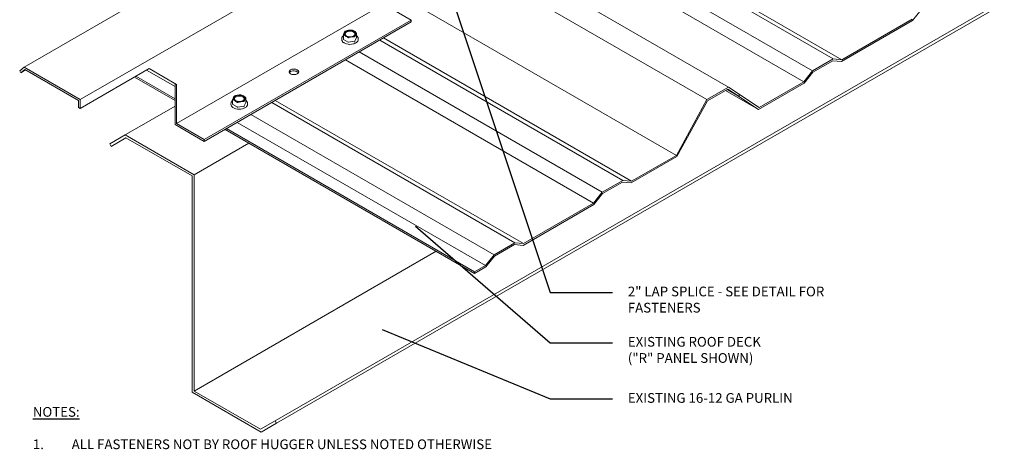
# Model space of a CAD drawing. Units: inches. Extents: x 168 to 3300, y -191 to 75.
# Drawn here: x 1585 to 1616, y -166 to -152 of the extents above; entities that cross this region are included whole.
import ezdxf

# ---------------------------------------------------------------- set-up
doc = ezdxf.new("R2010")
doc.units = ezdxf.units.IN
doc.header["$MEASUREMENT"] = 0
for name, color, linetype in [('anchor', 1, 'Continuous'), ('existing const', 13, 'Continuous'), ('RH', 3, 'Continuous'), ('TEXT', 4, 'Continuous')]:
    doc.layers.add(name, color=color, linetype=linetype)
doc.styles.add('ROMANS', font='ROMANS.shx')
doc.dimstyles.new('RH_dim', dxfattribs={"dimscale": 4, "dimtxt": 0.078125, "dimasz": 0.09375, "dimexe": 0.06, "dimexo": 0.06, "dimgap": 0.046875, "dimtad": 1, "dimdec": 4, "dimzin": 0, "dimdsep": 46, "dimlunit": 4, "dimtxsty": 'ROMANS', "dimcen": 0.125, "dimdle": 5, "dimclrd": 2, "dimclre": 2, "dimclrt": 256, "dimadec": 0, "dimazin": 0, "dimtfac": 0.25, "dimtdec": 4, "dimtmove": 2, "dimatfit": 3, "dimfxl": 0, "dimfrac": 2, "dimtolj": 1, "dimtzin": 0, "dimarcsym": 0})

msp = doc.modelspace()

# ---------------------------------------------------------------- linework, layer by layer
at = {"layer": 'anchor', "linetype": 'Continuous', "lineweight": 0, "extrusion": (1.66533e-16, 0.816497, 0.57735)}
for p, q in [((1594.88672, -152.85577), (1594.88672, -152.82564)), ((1594.94017, -152.8506), (1594.94017, -152.70595)), ((1595.08743, -152.94003), (1594.94558, -152.85813)), ((1595.29903, -152.91281), (1595.10525, -152.94279)), ((1595.364, -152.7934), (1595.31208, -152.90528)), ((1595.36463, -152.79064), (1595.36463, -152.64599)), ((1595.41808, -152.85577), (1595.41808, -152.82564)), ((1591.3772, -154.93591), (1591.3772, -154.79126)), ((1591.80166, -154.87595), (1591.80166, -154.7313)), ((1591.32375, -154.94108), (1591.32375, -154.91095)), ((1591.52446, -155.02534), (1591.3826, -154.94344)), ((1591.73606, -154.99812), (1591.54228, -155.0281)), ((1591.80103, -154.87871), (1591.7491, -154.99059)), ((1591.85511, -154.94108), (1591.85511, -154.91095))]:
    msp.add_line(p, q, dxfattribs=at)
at = {"layer": 'anchor', "linetype": 'Continuous', "lineweight": 0}
for points in [[(1594.96676, -152.63724, 0.00985033), (1594.95864, -152.65575, 0.00987408), (1594.94726, -152.68472, 0.00443591), (1594.9408, -152.70255)], [(1594.99272, -152.59067, 0.02390301), (1594.97817, -152.61459, 0.01697825), (1594.96676, -152.63724)], [(1594.99272, -152.59067, -0.0338179), (1594.99328, -152.58997, -0.02556936), (1594.99399, -152.58925, -0.02553049), (1594.9952, -152.58826, -0.02478066), (1594.99707, -152.58701, -0.01964085), (1594.99931, -152.58579, -0.0265551), (1595.00405, -152.58375, -0.00795223), (1595.00577, -152.58314)], [(1595.10266, -152.55878, 0.02128001), (1595.06019, -152.56728, 0.02198417), (1595.00577, -152.58314)], [(1595.19955, -152.55316, 0.02344917), (1595.14522, -152.55412, 0.02162302), (1595.10266, -152.55878)], [(1595.19955, -152.55316, -0.03897334), (1595.21138, -152.55442, -0.02211156), (1595.21603, -152.55551, -0.00927171), (1595.21737, -152.55592)], [(1595.2883, -152.5875, 0.04663711), (1595.22618, -152.55892, 0.00569612), (1595.21737, -152.55592)], [(1595.35923, -152.63782, 0.01490256), (1595.32831, -152.61371, 0.02004205), (1595.29718, -152.59279, 0.00652117), (1595.2883, -152.5875)], [(1595.35923, -152.63782, -0.02560993), (1595.36117, -152.63959, -0.04349223), (1595.3631, -152.6419, -0.04127339), (1595.364, -152.64345, -0.05519054), (1595.3645, -152.64493, -0.07002321), (1595.36461, -152.64629, -0.13346757), (1595.364, -152.64811)], [(1594.94017, -152.73153, 0.04440744), (1594.91746, -152.75252, 0.0455801), (1594.9024, -152.77261, 0.05299164), (1594.89221, -152.79393, 0.0846772), (1594.88672, -152.82564)], [(1594.88672, -152.85577, 0.15013864), (1594.90515, -152.91311, 0.05474472), (1594.92553, -152.93723, 0.03903204), (1594.94825, -152.95586, 0.04246587), (1594.98513, -152.97716, 0.0443217), (1595.03982, -152.99715, 0.12239702), (1595.25315, -153.00018, 0.041895), (1595.30942, -152.98178, 0.051377), (1595.35656, -152.95586, 0.05283198), (1595.3858, -152.93058, 0.10428588), (1595.41276, -152.887, 0.08245014), (1595.41808, -152.85577)], [(1594.94558, -152.71284, -0.07268042), (1594.94313, -152.71164, -0.11772395), (1594.94097, -152.70927, -0.09344432), (1594.94024, -152.70694, -0.06624834), (1594.94027, -152.70471, -0.05108416), (1594.9408, -152.70255)], [(1594.94558, -152.71284), (1594.94558, -152.71284, -0.05244156), (1595.0165, -152.74442)], [(1595.0165, -152.74442, -0.02144743), (1595.04762, -152.76428, -0.01673536), (1595.07867, -152.7876, -0.00380654), (1595.08743, -152.79474)], [(1595.10525, -152.79749, -0.09558956), (1595.09749, -152.79855, -0.14017846), (1595.08831, -152.79541, -0.01797648), (1595.08743, -152.79474)], [(1595.10525, -152.79749, -0.01625315), (1595.14748, -152.78472, -0.0200251), (1595.18995, -152.77519, -0.00644234), (1595.20214, -152.77314)], [(1595.20214, -152.77314, -0.02747218), (1595.25676, -152.76782, -0.01806132), (1595.29903, -152.76752)], [(1595.31208, -152.75998, -0.16391939), (1595.30794, -152.76523, -0.07382543), (1595.3045, -152.76682, -0.07659956), (1595.29932, -152.76752, -0.00376943), (1595.29903, -152.76752)], [(1595.31208, -152.75998, -0.0093909), (1595.32501, -152.72524, -0.01205183), (1595.33641, -152.69824, -0.00209115), (1595.33804, -152.69468)], [(1595.33804, -152.69468, -0.02156612), (1595.35267, -152.66628, -0.0184087), (1595.364, -152.64811)], [(1595.41808, -152.82564, 0.0767953), (1595.41362, -152.79705, 0.05422689), (1595.40417, -152.77558, 0.04720114), (1595.38978, -152.7553, 0.04028117), (1595.37083, -152.73656, 0.01036833), (1595.36463, -152.73153)], [(1591.3772, -154.81683, 0.04440744), (1591.35449, -154.83783, 0.0455801), (1591.33942, -154.85791, 0.05299164), (1591.32924, -154.87923, 0.0846772), (1591.32375, -154.91095)], [(1591.3826, -154.79814, -0.07268042), (1591.38015, -154.79695, -0.11772395), (1591.378, -154.79458, -0.09344432), (1591.37726, -154.79224, -0.06624834), (1591.37729, -154.79001, -0.05108416), (1591.37783, -154.78786)], [(1591.40379, -154.72255, 0.00985033), (1591.39566, -154.74105, 0.00987408), (1591.38428, -154.77002, 0.00443591), (1591.37783, -154.78786)], [(1591.3826, -154.79814), (1591.3826, -154.79814, -0.05244156), (1591.45353, -154.82973)], [(1591.42975, -154.67598, 0.02390301), (1591.41519, -154.6999, 0.01697825), (1591.40379, -154.72255)], [(1591.42975, -154.67598, -0.0338179), (1591.4303, -154.67528, -0.02556936), (1591.43102, -154.67455, -0.02553049), (1591.43222, -154.67357, -0.02478066), (1591.4341, -154.67232, -0.01964085), (1591.43634, -154.6711, -0.0265551), (1591.44108, -154.66905, -0.00795223), (1591.4428, -154.66844)], [(1591.53969, -154.64409, 0.02128001), (1591.49721, -154.65259, 0.02198417), (1591.4428, -154.66844)], [(1591.45353, -154.82973, -0.02144743), (1591.48464, -154.84958, -0.01673536), (1591.51569, -154.87291, -0.00380654), (1591.52446, -154.88004)], [(1591.63657, -154.63847, 0.02344917), (1591.58224, -154.63943, 0.02162302), (1591.53969, -154.64409)], [(1591.63657, -154.63847, -0.03897334), (1591.64841, -154.63973, -0.02211156), (1591.65306, -154.64082, -0.00927171), (1591.6544, -154.64122)], [(1591.63917, -154.85845, -0.02747218), (1591.69379, -154.85313, -0.01806132), (1591.73606, -154.85282)], [(1591.72532, -154.67281, 0.04663711), (1591.6632, -154.64423, 0.00569612), (1591.6544, -154.64122)], [(1591.79625, -154.72312, 0.01490256), (1591.76534, -154.69901, 0.02004205), (1591.73421, -154.67809, 0.00652117), (1591.72532, -154.67281)], [(1591.7491, -154.84529, -0.16391939), (1591.74496, -154.85054, -0.07382543), (1591.74153, -154.85213, -0.07659956), (1591.73635, -154.85283, -0.00376943), (1591.73606, -154.85282)], [(1591.7491, -154.84529, -0.0093909), (1591.76204, -154.81054, -0.01205183), (1591.77343, -154.78355, -0.00209115), (1591.77507, -154.77999)], [(1591.77507, -154.77999, -0.02156612), (1591.7897, -154.75159, -0.0184087), (1591.80103, -154.73341)], [(1591.79625, -154.72312, -0.02560993), (1591.79819, -154.7249, -0.04349223), (1591.80012, -154.72721, -0.04127339), (1591.80102, -154.72876, -0.05519054), (1591.80153, -154.73023, -0.07002321), (1591.80164, -154.7316, -0.13346757), (1591.80103, -154.73341)], [(1591.85511, -154.91095, 0.0767953), (1591.85065, -154.88236, 0.05422689), (1591.84119, -154.86089, 0.04720114), (1591.8268, -154.84061, 0.04028117), (1591.80785, -154.82186, 0.01036833), (1591.80166, -154.81683)], [(1591.32375, -154.94108, 0.15013864), (1591.34218, -154.99842, 0.05474472), (1591.36256, -155.02254, 0.03903204), (1591.38527, -155.04116, 0.04246587), (1591.42215, -155.06246, 0.0443217), (1591.47685, -155.08246, 0.12239702), (1591.69017, -155.08549, 0.041895), (1591.74645, -155.06708, 0.051377), (1591.79358, -155.04116, 0.05283198), (1591.82282, -155.01589, 0.10428588), (1591.84978, -154.97231, 0.08245014), (1591.85511, -154.94108)], [(1591.54228, -154.8828, -0.09558956), (1591.53452, -154.88386, -0.14017846), (1591.52534, -154.88072, -0.01797648), (1591.52446, -154.88004)], [(1591.54228, -154.8828, -0.01625315), (1591.5845, -154.87003, -0.0200251), (1591.62698, -154.86049, -0.00644234), (1591.63917, -154.85845)]]:
    msp.add_lwpolyline(points, format="xyb", dxfattribs=at)
for centre, major_axis, start_param, end_param in [((1595.1524, -152.66596), (0.19219, 0), 2.87979327, 3.92699082), ((1595.1524, -152.66596), (0.19219, 0), 1.83259571, 2.87979327), ((1595.1524, -152.68102), (0.15826, 0), 0.78539816, 3.71193193), ((1595.1524, -152.66596), (0.19219, 0), 0.78539816, 1.83259571), ((1595.1524, -152.68102), (0.15826, 0), 5.71284603, 7.06858347), ((1595.1524, -152.66596), (0.19219, 0), 6.02138592, 7.06858347), ((1594.95862, -152.8506), (0.01845, 0), 3.14159265, 3.92699082), ((1595.1524, -152.66596), (0.19219, 0), 3.92699082, 4.97418837), ((1595.10048, -152.9325), (0.01845, 0), 3.92699082, 4.97418837), ((1595.1524, -152.66596), (0.19219, 0), 4.97418837, 6.02138592), ((1595.29426, -152.90252), (0.01845, 0), 4.97418837, 6.02138592), ((1595.34618, -152.79064), (-0.01845, 0), 2.87979327, 3.14159265), ((1593.34652, -153.95687), (0.15682, 0), 0.78539816, 2.79530173), ((1593.34652, -153.95687), (0.15682, 0), 0.34629093, 0.78539816), ((1591.58943, -154.75127), (0.19219, 0), 2.87979327, 3.92699082), ((1591.58943, -154.75127), (0.19219, 0), 1.83259571, 2.87979327), ((1591.58943, -154.76633), (0.15826, 0), 0.78539816, 3.71193193), ((1591.58943, -154.75127), (0.19219, 0), 3.92699082, 4.97418837), ((1591.58943, -154.75127), (0.19219, 0), 0.78539816, 1.83259571), ((1591.58943, -154.75127), (0.19219, 0), 4.97418837, 6.02138592), ((1591.58943, -154.76633), (0.15826, 0), 5.71284603, 7.06858347), ((1591.58943, -154.75127), (0.19219, 0), 6.02138592, 7.06858347), ((1591.39565, -154.93591), (0.01845, 0), 3.14159265, 3.92699082), ((1591.5375, -155.01781), (0.01845, 0), 3.92699082, 4.97418837), ((1591.73128, -154.98783), (0.01845, 0), 4.97418837, 6.02138592), ((1591.78321, -154.87595), (-0.01845, 0), 2.87979327, 3.14159265)]:
    msp.add_ellipse(centre, major_axis=major_axis, ratio=0.57735027, start_param=start_param, end_param=end_param, dxfattribs=at)
for centre, major_axis in [((1595.1524, -152.66596), (0.17374, 0)), ((1593.34652, -153.89541), (-0.15682, 0)), ((1591.58943, -154.75127), (0.17374, 0))]:
    msp.add_ellipse(centre, major_axis=major_axis, ratio=0.57735027, dxfattribs=at)
at = {"layer": 'existing const', "linetype": 'Continuous', "lineweight": 0, "extrusion": (1.66533e-16, 0.816497, 0.57735)}
for p, q in [((1634.20421, -141.18325), (1592.7459, -165.11922)), ((1634.25033, -141.26315), (1592.79203, -165.19911)), ((1597.44684, -148.6836), (1607.32719, -154.38803)), ((1597.44684, -148.6836), (1607.32719, -154.38803)), ((1596.7496, -149.08615), (1606.62995, -154.79058)), ((1596.7496, -149.08615), (1606.62995, -154.79058)), ((1602.81174, -148.93026), (1610.69403, -153.4811)), ((1602.92696, -148.86374), (1610.97233, -153.50873)), ((1602.1453, -149.31503), (1610.0276, -153.86588)), ((1601.70393, -149.56985), (1609.74931, -154.21485)), ((1596.22971, -151.14358), (1605.64931, -156.58199)), ((1596.22971, -151.14358), (1605.64931, -156.58199)), ((1596.22971, -151.71861), (1589.57619, -155.56002)), ((1613.51838, -151.90068), (1613.24007, -152.24966)), ((1613.24007, -152.24966), (1610.96052, -153.56576)), ((1610.97233, -153.50873), (1613.22827, -152.20626)), ((1596.11139, -152.87277), (1603.92955, -157.38659)), ((1596.11139, -152.87277), (1603.92955, -157.38659)), ((1596.2266, -152.80625), (1604.20784, -157.41422)), ((1596.2266, -152.80625), (1604.20784, -157.41422)), ((1595.44497, -153.25752), (1603.26312, -157.77134)), ((1595.44497, -153.25752), (1603.26312, -157.77134)), ((1595.00359, -153.51235), (1602.98482, -158.12032)), ((1595.00359, -153.51235), (1602.98482, -158.12032)), ((1610.0276, -153.86588), (1610.69403, -153.4811)), ((1610.68222, -153.53813), (1610.0394, -153.90928)), ((1610.96052, -153.56576), (1610.68222, -153.53813)), ((1610.69403, -153.4811), (1610.97233, -153.50873)), ((1609.74931, -154.21485), (1610.0276, -153.86588)), ((1588.21803, -154.06462), (1589.52296, -154.81802)), ((1589.52296, -154.76781), (1588.26152, -154.03951)), ((1608.30784, -155.04709), (1609.74931, -154.21485)), ((1610.0394, -153.90928), (1609.76111, -154.25825)), ((1606.62995, -154.79058), (1607.32719, -154.38803)), ((1606.62995, -154.79058), (1607.32719, -154.38803)), ((1607.30817, -154.44922), (1606.64898, -154.82981)), ((1607.30817, -154.44922), (1606.64898, -154.82981)), ((1607.22773, -154.49567), (1608.28881, -155.10829)), ((1607.66576, -154.68955), (1607.27884, -154.46616)), ((1608.28881, -155.10829), (1607.30817, -154.44922)), ((1607.66576, -154.68955), (1607.30817, -154.44922)), ((1607.32719, -154.38803), (1608.30784, -155.04709)), ((1607.32719, -154.38803), (1607.66576, -154.61557)), ((1609.76111, -154.25825), (1608.28881, -155.10829)), ((1592.74764, -154.81482), (1600.72888, -159.42279)), ((1605.64931, -156.58199), (1606.62995, -154.79058)), ((1605.64931, -156.58199), (1606.62995, -154.79058)), ((1606.64898, -154.82981), (1605.66834, -156.62122)), ((1606.64898, -154.82981), (1605.66834, -156.62122)), ((1607.66576, -154.61557), (1607.66576, -154.68955)), ((1589.52296, -155.00016), (1587.91954, -155.9259)), ((1592.63241, -154.88135), (1600.45057, -159.39517)), ((1591.966, -155.2661), (1599.78416, -159.77992)), ((1591.13253, -155.74731), (1599.15725, -160.38038)), ((1599.15725, -160.33017), (1591.17602, -155.7222)), ((1591.52461, -155.52095), (1599.50584, -160.12891)), ((1587.91954, -155.9259), (1587.42326, -156.21242)), ((1587.46938, -156.29231), (1587.94655, -156.01682)), ((1590.13709, -157.2062), (1587.91954, -155.9259)), ((1587.94655, -156.01682), (1590.07186, -157.24386)), ((1587.42326, -156.21242), (1587.46938, -156.29231)), ((1591.89825, -156.1894), (1590.13709, -157.2062)), ((1605.66834, -156.62122), (1604.19604, -157.47125)), ((1605.66834, -156.62122), (1604.19604, -157.47125)), ((1604.20784, -157.41422), (1605.64931, -156.58199)), ((1604.20784, -157.41422), (1605.64931, -156.58199)), ((1590.07186, -157.24386), (1590.07186, -164.20167)), ((1590.13709, -164.16401), (1590.13709, -157.2062)), ((1603.26312, -157.77134), (1603.92955, -157.38659)), ((1603.26312, -157.77134), (1603.92955, -157.38659)), ((1603.92955, -157.38659), (1604.20784, -157.41422)), ((1603.92955, -157.38659), (1604.20784, -157.41422)), ((1603.91775, -157.44362), (1603.27493, -157.81474)), ((1603.91775, -157.44362), (1603.27493, -157.81474)), ((1604.19604, -157.47125), (1603.91775, -157.44362)), ((1604.19604, -157.47125), (1603.91775, -157.44362)), ((1602.98482, -158.12032), (1603.26312, -157.77134)), ((1602.98482, -158.12032), (1603.26312, -157.77134)), ((1603.27493, -157.81474), (1602.99662, -158.16372)), ((1603.27493, -157.81474), (1602.99662, -158.16372)), ((1602.99662, -158.16372), (1600.71707, -159.47982)), ((1600.72888, -159.42279), (1602.98482, -158.12032)), ((1602.99662, -158.16372), (1602.98482, -158.12032)), ((1599.78416, -159.77992), (1600.45057, -159.39517)), ((1600.43877, -159.4522), (1599.79596, -159.82332)), ((1600.71707, -159.47982), (1600.43877, -159.4522)), ((1600.45057, -159.39517), (1600.72888, -159.42279)), ((1597.92389, -159.6683), (1590.13709, -164.16401)), ((1599.50584, -160.12891), (1599.78416, -159.77992)), ((1599.79596, -159.82332), (1599.51764, -160.17231)), ((1599.15725, -160.33017), (1599.50584, -160.12891)), ((1599.51764, -160.17231), (1599.15725, -160.38038)), ((1599.15725, -160.38038), (1599.15725, -160.33017)), ((1590.07186, -164.20167), (1592.29575, -165.48564)), ((1592.26873, -165.39472), (1590.13709, -164.16401)), ((1592.7459, -165.11922), (1592.26873, -165.39472)), ((1592.29575, -165.48564), (1592.79203, -165.19911)), ((1592.79203, -165.19911), (1592.7459, -165.11922))]:
    msp.add_line(p, q, dxfattribs=at)
at = {"layer": 'existing const', "linetype": 'Continuous', "lineweight": 0}
for centre in [(1595.29309, -152.93034), (1591.73012, -155.01565)]:
    msp.add_ellipse(centre, major_axis=(-0.01845, 0), ratio=0.57735027, start_param=1.83259571, end_param=2.87979327, dxfattribs=at)
at = {"layer": 'RH', "linetype": 'Continuous', "lineweight": 0, "extrusion": (1.66533e-16, 0.816497, 0.57735)}
for p, q in [((1597.31637, -146.44538), (1584.67033, -153.74658)), ((1599.11726, -147.48512), (1586.47122, -154.78632)), ((1597.11685, -152.2308), (1596.22971, -151.71861)), ((1597.11685, -152.2308), (1590.46333, -156.07221)), ((1597.11685, -152.29226), (1590.46333, -156.13367)), ((1597.11685, -152.29226), (1597.11685, -152.2308)), ((1584.67033, -153.74658), (1584.52777, -153.86045)), ((1584.52777, -153.86045), (1584.56855, -153.9235)), ((1584.56855, -153.9235), (1584.69515, -153.82237)), ((1584.71943, -153.83639), (1584.56855, -153.9235)), ((1586.47122, -154.78632), (1584.67033, -153.74658)), ((1584.69515, -153.82237), (1586.41799, -154.81705)), ((1586.47122, -155.07314), (1588.68906, -153.79267)), ((1588.6101, -153.83826), (1589.52296, -154.3653)), ((1588.68906, -153.79267), (1589.57619, -154.30486)), ((1589.52296, -155.59076), (1589.52296, -154.27413)), ((1589.57619, -154.30486), (1589.57619, -155.56002)), ((1586.41799, -154.81705), (1586.41799, -155.04241)), ((1586.47122, -155.07314), (1586.47122, -154.78632)), ((1586.47122, -155.07314), (1586.41799, -155.04241)), ((1590.46333, -156.13367), (1589.52296, -155.59076)), ((1589.57619, -155.56002), (1590.46333, -156.07221)), ((1590.46333, -156.07221), (1590.46333, -156.13367))]:
    msp.add_line(p, q, dxfattribs=at)

# ---------------------------------------------------------------- texts
at = {"layer": 'TEXT', "char_height": 0.3125, "attachment_point": 1, "style": 'ROMANS'}
for s, insert, width in [('2" LAP SPLICE - SEE DETAIL FOR FASTENERS', (1604.08756, -160.80511), 8.3079345), ('EXISTING ROOF DECK\\P("R" PANEL SHOWN)', (1604.08756, -162.42355), 8.3079345), ('\\pt3.125;EXISTING 16-12 GA PURLIN', (1604.08756, -164.22963), 8.3079345), ('{\\LNOTES: \\P\\P\\pi-0.9375,l1.25,t1.25;}1.^IALL FASTENERS NOT BY ROOF HUGGER UNLESS NOTED OTHERWISE', (1584.95094, -164.6781), 18.5415567)]:
    msp.add_mtext(s, dxfattribs=dict(at, insert=insert, width=width))

# ---------------------------------------------------------------- leaders
at = {"layer": 'TEXT'}
for points, override in [([(1597.61717, -149.08139), (1601.59148, -160.98939), (1603.59841, -160.98939)], {"dimscale": 4}), ([(1597.26207, -158.85556), (1601.59148, -162.60783), (1603.59841, -162.60783)], {"dimscale": 1}), ([(1596.18897, -162.18474), (1601.59148, -164.41391), (1603.59841, -164.41391)], {"dimscale": 1})]:
    msp.add_leader(points, dimstyle='RH_dim', override=override, dxfattribs=at)

doc.saveas('drawing.dxf')
